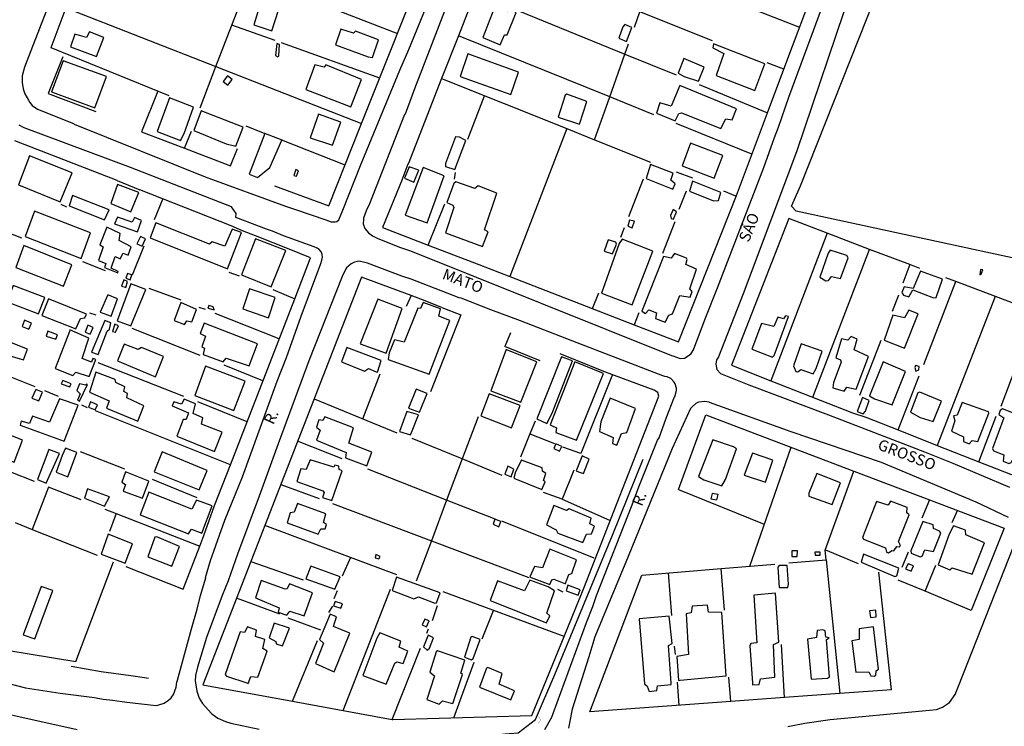
# Model space of a CAD drawing. Units: millimetres. Extents: x 187945 to 190362, y 1671518 to 1674291.
# Drawn here: x 189957 to 190179, y 1673300 to 1673459 of the extents above; entities that cross this region are included whole.
import ezdxf
from ezdxf.enums import TextEntityAlignment as Align

# ---------------------------------------------------------------- set-up
doc = ezdxf.new("R2010")
doc.units = ezdxf.units.MM
doc.header["$MEASUREMENT"] = 0
for name, color, linetype in [('V-BUEIRO', 5, 'Continuous'), ('V-EDIFICACAO', 30, 'Continuous'), ('V-LOTE', 10, 'Continuous'), ('V-NOME_DOS_LOGRADOUROS', 7, 'Continuous'), ('V-QUADRA', 130, 'Continuous'), ('V-TESTADA', 140, 'Continuous'), ('V-VALETA', 6, 'Continuous')]:
    doc.layers.add(name, color=color, linetype=linetype)

# ---------------------------------------------------------------- blocks, each defined once
blk = doc.blocks.new('305')
at = {"color": 0, "linetype": 'ByBlock', "lineweight": -2, "const_width": 0.05}
blk.add_lwpolyline([(0.73, 0.39, 0.60863), (-0.73, 0.38)], format="xyb", dxfattribs=at)

msp = doc.modelspace()

# ---------------------------------------------------------------- linework, layer by layer
at = {"layer": 'V-EDIFICACAO'}
for points in [[(190012.69, 1673465.23), (190012.33, 1673465.06), (190010.25, 1673458.15), (190014.31, 1673456.85), (190016.58, 1673463.93), (190012.69, 1673465.23)], [(190064.52, 1673462.08), (190061.86, 1673455.29), (190065.79, 1673453.64), (190066.76, 1673455.94), (190067.38, 1673455.94), (190069.42, 1673460.97), (190068.29, 1673461.53), (190067.44, 1673461.14), (190064.52, 1673462.08)], [(190093.86, 1673458.28), (190093.41, 1673457.73), (190092.56, 1673455.2), (190094.25, 1673454.42), (190095.48, 1673457.57), (190093.86, 1673458.28)], [(189969.87, 1673456.1), (189968.87, 1673453.22), (189974.78, 1673451.01), (189976.4, 1673455.29), (189973.15, 1673456.59), (189972.54, 1673455.33), (189969.87, 1673456.1)], [(190033.13, 1673456.79), (190032.68, 1673456.27), (190029.89, 1673457.21), (190028.62, 1673453.7), (190036.02, 1673450.94), (190037, 1673450.85), (190038.36, 1673454.81), (190033.13, 1673456.79)], [(190015.44, 1673453.96), (190015.15, 1673451.24), (190015.67, 1673450.98), (190015.9, 1673451.17), (190016, 1673453.77), (190015.44, 1673453.96)], [(190113.92, 1673453.9), (190113.73, 1673453.02), (190116.22, 1673451.69), (190114.47, 1673446.72), (190123.2, 1673443.35), (190125.48, 1673449.39), (190113.92, 1673453.9)], [(190058.48, 1673451.63), (190056.76, 1673446.56), (190068.19, 1673442.44), (190069.94, 1673447.54), (190058.48, 1673451.63)], [(189967.28, 1673450.1), (189964.62, 1673443.07), (189964.62, 1673443.07), (189974.35, 1673439.49), (189976.98, 1673446.53), (189967.28, 1673450.1)], [(190026.48, 1673449.16), (190026.12, 1673448.61), (190024.01, 1673449.13), (190022, 1673443.61), (190032.1, 1673439.71), (190034.5, 1673445.88), (190026.48, 1673449.16)], [(190107.17, 1673450.62), (190105.9, 1673447.31), (190107.27, 1673446.53), (190110.51, 1673445.49), (190111.75, 1673448.64), (190107.17, 1673450.62)], [(190004.28, 1673446.71), (190003.29, 1673445.38), (190004.39, 1673444.56), (190005.35, 1673445.88), (190004.28, 1673446.71)], [(190080.42, 1673442.31), (190078.87, 1673437.38), (190083.64, 1673435.75), (190085.36, 1673440.91), (190080.85, 1673442.57), (190080.42, 1673442.31)], [(190106.33, 1673444.52), (190104.35, 1673439.81), (190101.81, 1673440.62), (190101, 1673438.29), (190105.25, 1673436.53), (190106.1, 1673438.16), (190106.71, 1673438.32), (190115.58, 1673434.78), (190116.68, 1673436.95), (190118.08, 1673436.73), (190119.05, 1673439.26), (190106.33, 1673444.52)], [(189988.41, 1673434.16), (189993.67, 1673432.09), (189994.54, 1673433.71), (189996.62, 1673439.65), (189991.2, 1673441.69), (189988.41, 1673434.16)], [(189998.34, 1673438.8), (189996.68, 1673434.39), (190004.02, 1673431.37), (190006.19, 1673430.79), (190007.82, 1673435.14), (189998.34, 1673438.8)], [(190024.79, 1673438.06), (190022.94, 1673432.7), (190028.01, 1673431.02), (190029.82, 1673436.27), (190024.79, 1673438.06)], [(190056.6, 1673432.87), (190055.69, 1673432.96), (190053.42, 1673426.89), (190053.48, 1673426.24), (190055.56, 1673425.59), (190058.03, 1673432.12), (190056.6, 1673432.87)], [(190108.69, 1673431.47), (190106.81, 1673426.37), (190114.05, 1673423.58), (190116.03, 1673428.74), (190108.69, 1673431.47)], [(189959.62, 1673428.61), (189957.15, 1673422.09), (189957.15, 1673422.09), (189966.56, 1673418.26), (189966.56, 1673418.26), (189969.26, 1673424.82), (189959.62, 1673428.61)], [(190019.7, 1673425.56), (190019.27, 1673424.2), (190019.83, 1673424.07), (190020.31, 1673425.27), (190019.7, 1673425.56)], [(190045.24, 1673426.15), (190044.2, 1673423.58), (190046.34, 1673422.74), (190047.42, 1673425.4), (190045.24, 1673426.15)], [(190044.36, 1673415.27), (190049.36, 1673413.52), (190053.19, 1673424.13), (190048.42, 1673426.02), (190044.36, 1673415.27)], [(190099.7, 1673426.7), (190098.67, 1673423.55), (190104.74, 1673421.12), (190105.25, 1673422.32), (190104.28, 1673423.16), (190104.77, 1673424.72), (190099.7, 1673426.7)], [(190055.82, 1673422.8), (190055.3, 1673422.38), (190053.74, 1673418.13), (190055.14, 1673417.51), (190055.33, 1673417.03), (190053.42, 1673411.25), (190061.83, 1673408.17), (190063.09, 1673411.48), (190062.28, 1673411.96), (190065.04, 1673420.24), (190060.82, 1673421.89), (190060.07, 1673421.25), (190055.82, 1673422.8)], [(190109.15, 1673422.9), (190108.5, 1673420.69), (190113.92, 1673418.52), (190114.99, 1673418.58), (190115.58, 1673420.4), (190109.15, 1673422.9)], [(189979.51, 1673422.19), (189977.96, 1673417.87), (189982.51, 1673416.02), (189982.51, 1673416.02), (189984.32, 1673420.4), (189979.51, 1673422.19)], [(189969.32, 1673419.69), (189968.61, 1673417.38), (189968.61, 1673417.38), (189976.6, 1673414.2), (189976.6, 1673414.2), (189977.65, 1673416.46), (189977.65, 1673416.46), (189969.32, 1673419.69)], [(189960.75, 1673416.18), (189958.64, 1673410.47), (189971.3, 1673405.46), (189971.3, 1673405.46), (189973.41, 1673411.25), (189960.75, 1673416.18)], [(190104.8, 1673416.57), (190104.22, 1673415.21), (190104.35, 1673414.49), (190104.86, 1673414.4), (190105.55, 1673416.02), (190104.8, 1673416.57)], [(189982.79, 1673413.65), (189979.51, 1673414.85), (189978.83, 1673413.31), (189978.83, 1673413.31), (189984.01, 1673411.51), (189984.01, 1673411.51), (189984.9, 1673414.1), (189983.3, 1673414.73), (189982.79, 1673413.65)], [(190000.87, 1673409.24), (190000.25, 1673408.75), (189988.15, 1673413.55), (189986.88, 1673410.18), (190004.28, 1673403.17), (190007.46, 1673411.35), (190005.38, 1673412.09), (190003.69, 1673408.26), (190000.87, 1673409.24)], [(190094.93, 1673414.17), (190094.58, 1673412.81), (190095.52, 1673412.38), (190096.07, 1673413.94), (190094.93, 1673414.17)], [(189977.12, 1673412.56), (189977.12, 1673412.56), (189975.49, 1673408.55), (189976.24, 1673408.1), (189975.23, 1673405.05), (189976.89, 1673404.34), (189976.58, 1673403.46), (189979.55, 1673402.26), (189979.68, 1673402.55), (189978.05, 1673403.33), (189979, 1673405.96), (189979, 1673405.96), (189980.1, 1673405.44), (189980.8, 1673406.67), (189981.88, 1673406.22), (189982.6, 1673408.1), (189979.9, 1673409.56), (189980.13, 1673411.15), (189977.12, 1673412.56)], [(189984.68, 1673410.46), (189983.86, 1673408.8), (189985.02, 1673408.24), (189985.82, 1673409.9), (189984.68, 1673410.46)], [(190010.61, 1673409.92), (190007.49, 1673401.84), (190014.18, 1673399.11), (190017.42, 1673407.29), (190010.61, 1673409.92)], [(190093.28, 1673409.85), (190092.63, 1673408.88), (190088.67, 1673397.71), (190095.58, 1673395.05), (190100.22, 1673407.16), (190093.28, 1673409.85)], [(190090.16, 1673409.72), (190089.22, 1673407.16), (190091.14, 1673406.54), (190091.98, 1673408.75), (190091.88, 1673409.14), (190090.16, 1673409.72)], [(189958.35, 1673408.39), (189956.57, 1673403.46), (189956.57, 1673403.46), (189967.34, 1673399.27), (189967.34, 1673399.27), (189969.23, 1673404.04), (189958.35, 1673408.39)], [(190140.21, 1673407.39), (190139.72, 1673406.7), (190137.84, 1673401.25), (190139.2, 1673400.47), (190139.85, 1673400.57), (190140.47, 1673401.45), (190142.55, 1673401.02), (190144.24, 1673405.67), (190143.98, 1673406.19), (190140.21, 1673407.39)], [(190104.38, 1673405.6), (190102.59, 1673405.93), (190097.76, 1673393.62), (190098.57, 1673393.07), (190099.28, 1673393.92), (190101.03, 1673393.27), (190100.84, 1673392), (190103.01, 1673391.16), (190103.79, 1673392.68), (190104.64, 1673393.01), (190106.29, 1673397.16), (190108.66, 1673396.74), (190109.08, 1673398.04), (190108.53, 1673398.65), (190110.06, 1673403.07), (190107.62, 1673404.17), (190107.98, 1673405.24), (190107.79, 1673405.57), (190105.12, 1673406.64), (190104.38, 1673405.6)], [(190160.53, 1673402.65), (190158.91, 1673398.75), (190156.86, 1673399.14), (190156.34, 1673397.81), (190156.7, 1673397.23), (190157.93, 1673396.87), (190158.87, 1673398.4), (190163.52, 1673396.61), (190164.07, 1673396.68), (190165.56, 1673400.8), (190160.53, 1673402.65)], [(190173.93, 1673401.84), (190174.26, 1673401.93), (190174.62, 1673402.97), (190174.13, 1673403), (190173.93, 1673401.84)], [(189980.96, 1673400.67), (189980.38, 1673399.24), (189980.97, 1673399.08), (189981.36, 1673398.98), (189981.72, 1673400.34), (189980.96, 1673400.67)], [(189981.75, 1673402.11), (189981.37, 1673401.08), (189982.36, 1673400.69), (189982.76, 1673401.81), (189981.75, 1673402.11)], [(189955.98, 1673399.37), (189954.59, 1673395.7), (189961.69, 1673393.04), (189963.12, 1673396.68), (189955.98, 1673399.37)], [(189979.45, 1673391.42), (189982.53, 1673390.28), (189982.53, 1673390.28), (189985.91, 1673398.53), (189982.53, 1673399.79), (189979.45, 1673391.42)], [(190009.25, 1673398.65), (190007.78, 1673394.14), (190013.3, 1673392.2), (190013.52, 1673392.12), (190015.02, 1673396.68), (190009.25, 1673398.65)], [(189963.93, 1673396.42), (189963.93, 1673396.42), (189962.41, 1673392.65), (189970.07, 1673389.63), (189971.14, 1673392), (189972.15, 1673392.13), (189972.5, 1673392.94), (189963.93, 1673396.42)], [(189977.31, 1673397.29), (189977.31, 1673397.29), (189975.62, 1673393.43), (189978.03, 1673392.51), (189978.03, 1673392.51), (189979.51, 1673396.38), (189977.31, 1673397.29)], [(190038.2, 1673396.35), (190034.24, 1673386.29), (190040.08, 1673384.15), (190043.68, 1673394.21), (190038.2, 1673396.35)], [(189993.74, 1673395.55), (189993.74, 1673395.55), (189992.3, 1673391.48), (189994.57, 1673390.61), (189995.16, 1673391.42), (189996.23, 1673391.25), (189997.3, 1673393.98), (189993.74, 1673395.55)], [(190000.09, 1673394.92), (189999.83, 1673394.27), (190001.26, 1673393.95), (190001.07, 1673394.6), (190000.09, 1673394.92)], [(190044.14, 1673386.61), (190041.93, 1673387.13), (190040.76, 1673384.21), (190040.53, 1673382.75), (190049.75, 1673379.41), (190054.46, 1673391.48), (190051.96, 1673392.49), (190052.35, 1673394.18), (190048.42, 1673395.57), (190047.84, 1673394.24), (190047.22, 1673394.27), (190044.14, 1673386.61)], [(190154.36, 1673392.75), (190152.38, 1673387.1), (190156.93, 1673385.28), (190160.01, 1673393.01), (190157.93, 1673393.88), (190156.93, 1673392.1), (190154.36, 1673392.75)], [(189948.03, 1673390.31), (189948.26, 1673391.74), (189944.72, 1673393.07), (189941.6, 1673384.83), (189944.62, 1673383.72), (189945.04, 1673384.34), (189951.99, 1673381.78), (189952.48, 1673382.07), (189954.52, 1673381.48), (189955.5, 1673383.46), (189958.29, 1673382.62), (189959.2, 1673385.02), (189952.87, 1673387.55), (189952.74, 1673388.43), (189948.03, 1673390.31)], [(189958.51, 1673391.56), (189957.99, 1673390.17), (189959.48, 1673389.53), (189960.08, 1673390.94), (189958.51, 1673391.56)], [(189973.64, 1673384.37), (189973.64, 1673384.37), (189975.1, 1673383.82), (189977.18, 1673389.11), (189977.7, 1673389.53), (189977.99, 1673391), (189976.66, 1673391.51), (189973.64, 1673384.37)], [(190124.7, 1673390.87), (190122.55, 1673385.06), (190127.16, 1673383.27), (190127.55, 1673383.59), (190130.77, 1673392.39), (190130.15, 1673392.59), (190129.69, 1673391.87), (190128.43, 1673392.26), (190127.46, 1673390.18), (190124.7, 1673390.87)], [(189963.8, 1673389.14), (189963.42, 1673388.01), (189965.56, 1673387.29), (189965.95, 1673388.27), (189963.8, 1673389.14)], [(189968.77, 1673389.38), (189968.64, 1673389.05), (189965.43, 1673380.67), (189969.45, 1673379.08), (189969.45, 1673379.08), (189970.13, 1673379.86), (189973.09, 1673378.86), (189973.09, 1673378.86), (189974.58, 1673382.72), (189973.93, 1673382.98), (189973.61, 1673382.12), (189973.61, 1673382.12), (189971.53, 1673382.91), (189973.06, 1673387.52), (189968.77, 1673389.38)], [(189972.83, 1673390.44), (189972.21, 1673388.89), (189973.31, 1673388.43), (189974, 1673389.92), (189972.83, 1673390.44)], [(189978.35, 1673389.02), (189979.06, 1673388.85), (189979.71, 1673390.31), (189978.93, 1673390.7), (189978.35, 1673389.02)], [(189999.05, 1673390.93), (189998.1, 1673388.57), (189998.1, 1673388.57), (189999.31, 1673387.98), (189998.51, 1673385.56), (189999.15, 1673385.25), (189998.79, 1673383.85), (190003.31, 1673382.2), (190003.99, 1673383.04), (190009.18, 1673381.26), (190011.1, 1673386.22), (189999.05, 1673390.93)], [(190145.63, 1673384.89), (190146.25, 1673387.33), (190144.92, 1673387.91), (190144.17, 1673387.07), (190142.78, 1673387.36), (190141.44, 1673383.11), (190142.52, 1673382.65), (190142.68, 1673382.1), (190140.96, 1673377.53), (190140.83, 1673376.32), (190143.33, 1673375.58), (190143.94, 1673376.49), (190146.09, 1673376.06), (190148.81, 1673383.37), (190145.63, 1673384.89)], [(189984.9, 1673385.41), (189984.16, 1673384.99), (189981.01, 1673386.16), (189979.48, 1673382.39), (189988.08, 1673378.82), (189989.87, 1673383.4), (189984.9, 1673385.41)], [(190031.19, 1673385.41), (190029.99, 1673382.2), (190035.18, 1673380.09), (190036.12, 1673380.67), (190037.84, 1673379.96), (190038.16, 1673379.84), (190038.98, 1673382.52), (190031.19, 1673385.41)], [(190067.41, 1673384.86), (190067.13, 1673384.98), (190063.68, 1673375.68), (190070.46, 1673373.08), (190074.03, 1673382.23), (190067.41, 1673384.86)], [(190133.69, 1673386.29), (190131.9, 1673381.26), (190132.42, 1673379.99), (190132.91, 1673379.93), (190133.62, 1673380.45), (190136.35, 1673379.51), (190137.03, 1673380.67), (190138.36, 1673384.57), (190133.69, 1673386.29)], [(190074.06, 1673369.31), (190076.33, 1673368.27), (190077.5, 1673370.61), (190082.07, 1673382.43), (190081.66, 1673382.59), (190079.58, 1673383.3), (190074.06, 1673369.31)], [(189999.31, 1673381.23), (189996.91, 1673374.57), (189996.91, 1673374.57), (190005.74, 1673371.19), (190005.74, 1673371.19), (190008.27, 1673377.82), (189999.31, 1673381.23)], [(190082.63, 1673382.17), (190077.05, 1673367.96), (190077.37, 1673367.82), (190078.48, 1673367.33), (190078.31, 1673366.29), (190083.02, 1673364.54), (190089.06, 1673379.57), (190082.63, 1673382.17)], [(190152.12, 1673382.23), (190149.1, 1673374.54), (190150.21, 1673373.83), (190154.2, 1673372.49), (190157.19, 1673380.02), (190152.12, 1673382.23)], [(190159.46, 1673381.36), (190159.26, 1673380.9), (190159.49, 1673380.09), (190160.2, 1673380.41), (190160.3, 1673381.16), (190159.46, 1673381.36)], [(189974.58, 1673379.83), (189974.58, 1673379.83), (189973.18, 1673375.32), (189977.62, 1673373.4), (189977.62, 1673373.4), (189977.01, 1673371.78), (189984.05, 1673368.81), (189984.05, 1673368.81), (189985.45, 1673372.27), (189981.62, 1673374.05), (189981.72, 1673375.09), (189980.94, 1673375.51), (189981.14, 1673376.58), (189979.09, 1673377.53), (189978.99, 1673378.24), (189974.58, 1673379.83)], [(189961.11, 1673375.97), (189960.2, 1673373.99), (189961.73, 1673373.4), (189962.57, 1673375.32), (189961.11, 1673375.97)], [(189967.2, 1673377.95), (189966.82, 1673377.2), (189968.74, 1673376.57), (189968.84, 1673376.81), (189969.01, 1673377.24), (189967.2, 1673377.95)], [(189970.95, 1673377.27), (189970.33, 1673375.74), (189971.08, 1673374.99), (189970.51, 1673373.52), (189970.91, 1673373.31), (189972.7, 1673377.1), (189972.51, 1673377.17), (189972.37, 1673376.91), (189970.95, 1673377.27)], [(190046.83, 1673376.06), (190045.14, 1673371.75), (190047.61, 1673370.84), (190049.36, 1673375.03), (190046.83, 1673376.06)], [(189966.43, 1673373.86), (189964.16, 1673368.57), (189960.33, 1673369.96), (189959.62, 1673368.31), (189957.8, 1673368.79), (189957.57, 1673367.95), (189967.47, 1673364.28), (189967.47, 1673364.28), (189970.59, 1673372.4), (189966.43, 1673373.86)], [(189996.52, 1673370.58), (189997.11, 1673372.75), (189994.54, 1673373.76), (189993.96, 1673372.66), (189992.21, 1673373.21), (189991.79, 1673372.26), (189991.79, 1673372.26), (189995.52, 1673370.68), (189995, 1673369.18), (189994.28, 1673369.22), (189992.85, 1673365.42), (190001.39, 1673362.01), (190003.08, 1673366.33), (189998.47, 1673368.14), (189998.73, 1673369.54), (189996.52, 1673370.58)], [(190063.32, 1673374.99), (190061.44, 1673370), (190068.32, 1673367.3), (190070.3, 1673372.33), (190063.32, 1673374.99)], [(190090.62, 1673373.99), (190088.47, 1673368.63), (190088.15, 1673366.52), (190091.27, 1673365.16), (190091.14, 1673363.8), (190092.08, 1673363.44), (190093.18, 1673366.04), (190094.32, 1673366.26), (190096.33, 1673371.68), (190090.62, 1673373.99)], [(190146.31, 1673371.03), (190147.64, 1673370.48), (190148.2, 1673371.07), (190149.01, 1673373.44), (190147.48, 1673374.12), (190146.31, 1673371.03)], [(190160.4, 1673375.32), (190159.98, 1673375.22), (190158.29, 1673370.81), (190160.5, 1673369.67), (190163.39, 1673368.73), (190165.3, 1673373.31), (190160.4, 1673375.32)], [(189973.44, 1673373.17), (189972.93, 1673371.96), (189974.45, 1673371.36), (189974.95, 1673372.52), (189973.44, 1673373.17)], [(190169.94, 1673373.05), (190168.81, 1673370.16), (190168.03, 1673370), (190168.32, 1673368.86), (190167.54, 1673366.55), (190170.27, 1673365.29), (190170.23, 1673364.25), (190171.53, 1673363.67), (190172.25, 1673364.48), (190173.48, 1673364.22), (190176.01, 1673370.61), (190175.88, 1673370.94), (190169.94, 1673373.05)], [(190179.03, 1673371.59), (190178.51, 1673371.23), (190178.25, 1673370.32), (190179.39, 1673369.54), (190176.79, 1673362.66), (190177.02, 1673362.11), (190179.39, 1673361.23), (190179.22, 1673359.8), (190180.49, 1673359.28), (190180.98, 1673359.48), (190181.4, 1673360.23), (190182.28, 1673360.36), (190185.55, 1673369.02), (190179.03, 1673371.59)], [(190026.25, 1673369.83), (190025.83, 1673368.96), (190024.92, 1673369.09), (190024.37, 1673367.5), (190025.21, 1673366.81), (190024.4, 1673364.51), (190031.06, 1673361.75), (190030.89, 1673360.52), (190035.73, 1673358.76), (190036.87, 1673361.82), (190031.64, 1673363.89), (190032.74, 1673367.33), (190026.25, 1673369.83)], [(190044.75, 1673371), (190043.1, 1673366.52), (190045.57, 1673365.74), (190045.79, 1673366.29), (190047.35, 1673370.22), (190044.75, 1673371)], [(189950.7, 1673367.49), (189950.7, 1673367.49), (189948.74, 1673362.37), (189956.18, 1673359.58), (189956.18, 1673359.58), (189958.06, 1673364.54), (189950.7, 1673367.49)], [(189967.76, 1673362.72), (189967.05, 1673361.07), (189965.65, 1673357.3), (189968.32, 1673356.27), (189970.33, 1673361.72), (189967.76, 1673362.72)], [(190078.31, 1673363.7), (190077.85, 1673362.66), (190079.19, 1673362.02), (190079.7, 1673363.11), (190078.31, 1673363.7)], [(190113.73, 1673364.64), (190110.51, 1673356.36), (190111.68, 1673355.62), (190115.74, 1673354.22), (190116.58, 1673355.68), (190119.05, 1673362.56), (190118.43, 1673363.05), (190113.73, 1673364.64)], [(189961.44, 1673355.65), (189963.42, 1673354.8), (189963.42, 1673354.8), (189966.4, 1673361.49), (189964, 1673362.43), (189961.44, 1673355.65)], [(189989.54, 1673361.91), (189987.76, 1673357.37), (189997.92, 1673353.34), (189997.92, 1673353.34), (189999.74, 1673357.73), (189989.54, 1673361.91)], [(190084.25, 1673361.02), (190084.09, 1673360.65), (190082.94, 1673357.62), (190083.44, 1673357.43), (190084.61, 1673357.03), (190085.84, 1673360.23), (190084.25, 1673361.02)], [(190122.68, 1673361.62), (190120.83, 1673356.62), (190125.64, 1673355.03), (190127.26, 1673360.03), (190122.68, 1673361.62)], [(190022.91, 1673360.13), (190022.03, 1673357.95), (190020.86, 1673358.05), (190019.92, 1673355.23), (190025.77, 1673353.08), (190026.06, 1673352.7), (190025.7, 1673351.62), (190027.81, 1673350.94), (190030.15, 1673357.6), (190029.47, 1673357.89), (190029.37, 1673358.67), (190028.52, 1673358.93), (190028.3, 1673358.41), (190022.91, 1673360.13)], [(190067.54, 1673358.67), (190066.82, 1673356.84), (190066.82, 1673356.84), (190068.23, 1673356.25), (190068.9, 1673357.99), (190067.54, 1673358.67)], [(190070.56, 1673360.06), (190069.26, 1673357.4), (190068.9, 1673355.97), (190075.2, 1673353.41), (190075.95, 1673355.13), (190075.56, 1673355.45), (190076.08, 1673357.04), (190075.3, 1673357.53), (190075.26, 1673358.28), (190070.56, 1673360.06)], [(189981.33, 1673357.37), (189980.49, 1673355.06), (189981.3, 1673354.51), (189980.76, 1673353.04), (189980.76, 1673353.04), (189985.13, 1673351.49), (189986.59, 1673355.32), (189981.33, 1673357.37)], [(190137.19, 1673357.04), (190135.37, 1673352.57), (190135.37, 1673351.92), (190140.67, 1673350), (190142.55, 1673354.93), (190137.19, 1673357.04)], [(189972.76, 1673353.57), (189972.02, 1673351.43), (189976.56, 1673349.64), (189977.67, 1673351.79), (189977.67, 1673351.79), (189972.76, 1673353.57)], [(189986.56, 1673352.79), (189984.64, 1673347.66), (189984.64, 1673347.66), (189995.54, 1673343.4), (189995.54, 1673343.4), (189996.16, 1673344.45), (189998.5, 1673343.57), (189998.5, 1673343.57), (190000.84, 1673349.71), (189997.33, 1673351.04), (189996.26, 1673349), (189986.56, 1673352.79)], [(190113.6, 1673352.52), (190113.3, 1673351.33), (190114.63, 1673351.05), (190114.95, 1673352.26), (190113.6, 1673352.52)], [(190020.09, 1673350.26), (190019.31, 1673348.31), (190018.4, 1673348.12), (190017.72, 1673345.88), (190024.76, 1673343.31), (190025.34, 1673344.52), (190026.32, 1673344.55), (190026.64, 1673345.49), (190025.93, 1673345.94), (190026.48, 1673347.89), (190020.09, 1673350.26)], [(190081.37, 1673349.03), (190080.75, 1673348.7), (190077.89, 1673349.81), (190076.2, 1673345.42), (190078.41, 1673344.32), (190078.77, 1673343.57), (190084.45, 1673341.46), (190085.23, 1673343.35), (190086.4, 1673343.41), (190087.05, 1673345.13), (190085.97, 1673345.65), (190086.3, 1673346.98), (190081.37, 1673349.03)], [(190153.78, 1673350.78), (190153.26, 1673349.84), (190150.66, 1673350.72), (190147.48, 1673342.57), (190147.68, 1673342.21), (190152.71, 1673340.26), (190152.93, 1673339.26), (190153.32, 1673339.1), (190154.07, 1673339.65), (190154.56, 1673339.58), (190155.21, 1673340.52), (190155.82, 1673340.46), (190156.08, 1673340.75), (190155.6, 1673341.72), (190158, 1673347.66), (190157.45, 1673348.18), (190157.54, 1673349.32), (190153.78, 1673350.78)], [(190064.55, 1673346.72), (190064.18, 1673345.58), (190065.52, 1673345.02), (190065.97, 1673346.21), (190064.55, 1673346.72)], [(190161.11, 1673346.2), (190158.39, 1673339.58), (190158.45, 1673339.06), (190160.46, 1673338.22), (190160.92, 1673338.35), (190161.54, 1673339.78), (190163.52, 1673339.42), (190165.14, 1673343.54), (190164.88, 1673344.03), (190163.52, 1673344.61), (190163.39, 1673345.46), (190161.11, 1673346.2)], [(190168.03, 1673345.23), (190167.05, 1673343.35), (190164.55, 1673336.43), (190167.18, 1673335.33), (190167.7, 1673335.78), (190172.25, 1673334.32), (190175.01, 1673341.37), (190170.82, 1673343.15), (190170.72, 1673344.26), (190168.03, 1673345.23)], [(189977.37, 1673343.31), (189975.81, 1673338.84), (189981.22, 1673336.79), (189981.22, 1673336.79), (189982.89, 1673341.17), (189977.37, 1673343.31)], [(189988.34, 1673342.73), (189987.95, 1673342.63), (189986.33, 1673338.25), (189991.75, 1673336.14), (189993.44, 1673340.56), (189988.34, 1673342.73)], [(190037.74, 1673338.77), (190037.58, 1673337.99), (190038.46, 1673337.76), (190038.72, 1673338.28), (190037.74, 1673338.77)], [(190076.95, 1673339.97), (190075.3, 1673335.75), (190073.54, 1673336.01), (190072.51, 1673333.69), (190072.76, 1673333.58), (190076.98, 1673331.99), (190077.47, 1673333.06), (190077.86, 1673333.22), (190080.5, 1673332.12), (190080.62, 1673332.44), (190081.3, 1673334.26), (190081.92, 1673334.49), (190082.99, 1673337.54), (190076.95, 1673339.97)], [(190131.59, 1673339.59), (190131.53, 1673338.33), (190132.79, 1673338.29), (190132.86, 1673339.57), (190131.59, 1673339.59)], [(190136.71, 1673339.26), (190136.84, 1673338.58), (190137.91, 1673338.58), (190137.94, 1673339.26), (190136.71, 1673339.26)], [(190147.74, 1673338.8), (190147.22, 1673337.02), (190154.78, 1673333.77), (190155.24, 1673333.97), (190155.69, 1673335.66), (190147.74, 1673338.8)], [(190023.07, 1673336.11), (190021.94, 1673333.25), (190028.52, 1673330.92), (190029.69, 1673333.68), (190023.07, 1673336.11)], [(190128.69, 1673336.24), (190128.4, 1673335.88), (190128.72, 1673331.31), (190130.64, 1673331.31), (190130.83, 1673332.08), (190130.51, 1673336.3), (190128.69, 1673336.24)], [(190157.77, 1673336.67), (190157.19, 1673335.51), (190158.43, 1673334.97), (190159, 1673336.23), (190157.77, 1673336.67)], [(190042.38, 1673333.61), (190041.41, 1673330.62), (190046.31, 1673328.74), (190047.38, 1673329.23), (190051.08, 1673327.77), (190051.44, 1673327.87), (190052.22, 1673330.14), (190042.38, 1673333.61)], [(189962.28, 1673331.53), (189958.23, 1673320.63), (189958.23, 1673320.63), (189960.88, 1673319.75), (189964.95, 1673330.65), (189964.95, 1673330.65), (189962.28, 1673331.53)], [(190018.27, 1673332.12), (190017.78, 1673331.01), (190017.29, 1673330.95), (190011.91, 1673332.9), (190010.58, 1673329), (190015.96, 1673326.73), (190015.74, 1673325.72), (190017.68, 1673325.07), (190018.37, 1673325.95), (190021.55, 1673324.94), (190023.43, 1673330.14), (190018.27, 1673332.12)], [(190072.5, 1673332.99), (190071.27, 1673330.56), (190065.17, 1673332.8), (190063.55, 1673328.35), (190076.24, 1673323.35), (190076.98, 1673324.94), (190076.3, 1673325.53), (190078.05, 1673330.53), (190076.63, 1673331.44), (190072.5, 1673332.99)], [(190081.04, 1673331.86), (190080.68, 1673330.56), (190083.41, 1673329.59), (190083.83, 1673330.82), (190081.04, 1673331.86)], [(190123.01, 1673329.62), (190123.69, 1673318.81), (190122.29, 1673318.65), (190122.1, 1673318.16), (190122.68, 1673309.82), (190122.7, 1673309.33), (190124.21, 1673309.43), (190124.47, 1673310.73), (190127.71, 1673311.08), (190127.42, 1673318.45), (190128.62, 1673319), (190127.88, 1673330.01), (190123.01, 1673329.62)], [(190028.56, 1673328.16), (190028.23, 1673327.18), (190029.86, 1673326.63), (190030.21, 1673327.61), (190028.56, 1673328.16)], [(190109.08, 1673327.12), (190108.86, 1673325.63), (190107.75, 1673325.37), (190108.24, 1673316.18), (190105.64, 1673315.79), (190106.03, 1673310.38), (190106.39, 1673310.4), (190116.78, 1673311.41), (190115.8, 1673325.66), (190112.75, 1673325.72), (190112.56, 1673327.31), (190109.08, 1673327.12)], [(190028.17, 1673322.51), (190028.88, 1673324.68), (190027.45, 1673325.3), (190025.08, 1673319.59), (190025.96, 1673318.74), (190024.11, 1673314.14), (190028.01, 1673312.42), (190028.36, 1673312.29), (190031.85, 1673320.99), (190031.51, 1673321.15), (190028.17, 1673322.51)], [(190097.14, 1673324.23), (190098.31, 1673309.56), (190098.96, 1673309.07), (190099.35, 1673307.9), (190101.13, 1673308.07), (190101.23, 1673309.17), (190104.31, 1673309.44), (190104.31, 1673309.79), (190103.73, 1673318.23), (190104.54, 1673318.68), (190103.86, 1673324.85), (190097.14, 1673324.23)], [(190149.1, 1673326.06), (190149.26, 1673324.55), (190150.6, 1673324.67), (190150.49, 1673326.18), (190149.1, 1673326.06)], [(190014.86, 1673323.29), (190013.72, 1673319.95), (190015.22, 1673319.17), (190015.28, 1673318.58), (190016.68, 1673318.13), (190018.3, 1673322.15), (190018.04, 1673322.25), (190014.86, 1673323.29)], [(190048.16, 1673322.9), (190049.2, 1673322.44), (190049.75, 1673323.81), (190048.81, 1673324.17), (190048.16, 1673322.9)], [(190008.82, 1673322.48), (190008.14, 1673321.18), (190007.14, 1673321.28), (190003.76, 1673311.67), (190004.05, 1673311.34), (190008.66, 1673309.79), (190008.99, 1673309.68), (190009.57, 1673311.25), (190011.16, 1673311.12), (190013.24, 1673316.96), (190012.26, 1673317.54), (190012.69, 1673319.56), (190010.58, 1673320.3), (190010.87, 1673321.7), (190008.82, 1673322.48)], [(190037.97, 1673319.88), (190034.79, 1673311.47), (190040.08, 1673309.49), (190042.03, 1673314.27), (190042.45, 1673314.56), (190043.88, 1673314.2), (190044.95, 1673316.99), (190043.03, 1673317.84), (190043.36, 1673319.2), (190038.68, 1673321.08), (190037.97, 1673319.88)], [(190049.52, 1673320.56), (190048.49, 1673317.9), (190049.33, 1673317.19), (190049.88, 1673317.61), (190050.76, 1673319.95), (190049.52, 1673320.56)], [(190059.46, 1673320.3), (190059.16, 1673320.14), (190057.74, 1673315.6), (190059.33, 1673315.04), (190059.72, 1673315.34), (190061.24, 1673319.59), (190059.46, 1673320.3)], [(190138.56, 1673321.76), (190137.26, 1673321.6), (190137.1, 1673320.04), (190135.05, 1673319.69), (190135.89, 1673310.63), (190139.56, 1673310.86), (190140.05, 1673311.18), (190139.4, 1673319.59), (190139.98, 1673319.98), (190139.24, 1673320.14), (190139.08, 1673321.54), (190138.56, 1673321.76)], [(190146.7, 1673321.99), (190146.73, 1673319.62), (190145.08, 1673319.26), (190145.99, 1673312.19), (190148.91, 1673312.32), (190149.33, 1673311.41), (190150.11, 1673311.31), (190150.47, 1673311.57), (190150.56, 1673312.55), (190151.12, 1673312.9), (190149.95, 1673322.44), (190146.7, 1673321.99)], [(190051.67, 1673317.02), (190051.37, 1673316.83), (190049.91, 1673312.22), (190050.99, 1673311.38), (190049.27, 1673306.05), (190052.06, 1673305.02), (190052.77, 1673305.79), (190055.11, 1673305.15), (190057.28, 1673311.67), (190056.93, 1673312.03), (190057.83, 1673314.91), (190051.67, 1673317.02)], [(190063.03, 1673313.29), (190062.67, 1673313.16), (190061.11, 1673308.81), (190068.16, 1673305.99), (190069, 1673308), (190065.53, 1673309.53), (190066.24, 1673311.9), (190063.03, 1673313.29)]]:
    msp.add_lwpolyline(points, close=True, dxfattribs=at)
at = {"layer": 'V-LOTE'}
for points in [[(190005.31, 1673458.12), (190014.07, 1673480.75), (190019.95, 1673495.61)], [(190034.55, 1673435.94), (190049.89, 1673474.54)], [(190063.64, 1673474.31), (190056.37, 1673455.73)], [(190009.56, 1673469.09), (190042.6, 1673456.2)], [(190100.65, 1673470.46), (190133.31, 1673457.67)], [(190129.76, 1673448.2), (190137.35, 1673468.44)], [(189967.81, 1673461.98), (189964.46, 1673453.02)], [(189967.81, 1673461.98), (190001.69, 1673448.76)], [(190070.16, 1673461.28), (190093.91, 1673451.59)], [(190096.09, 1673457.69), (190097.3, 1673461.08)], [(190113.67, 1673454.6), (190097.3, 1673461.08)], [(190001.69, 1673448.76), (190005.31, 1673458.12)], [(190015.06, 1673454.62), (190005.31, 1673458.12)], [(190056.37, 1673455.73), (190052.59, 1673446.06)], [(190090.49, 1673441.92), (190056.37, 1673455.73)], [(190038.62, 1673446.19), (190016.47, 1673454.11)], [(190093.91, 1673451.59), (190094.72, 1673453.88)], [(189964.48, 1673453.07), (189991.09, 1673442.25)], [(190090.49, 1673441.92), (190093.91, 1673451.59)], [(190093.91, 1673451.59), (190105.44, 1673446.88)], [(190129.76, 1673448.2), (190125.96, 1673449.61)], [(189998.1, 1673439.5), (190001.69, 1673448.76)], [(190001.69, 1673448.76), (190034.55, 1673435.94)], [(190126.07, 1673438.35), (190129.76, 1673448.2)], [(190052.59, 1673446.06), (190045.05, 1673426.79)], [(190052.59, 1673446.06), (190080.83, 1673434.78)], [(190110.66, 1673444.73), (190126.07, 1673438.35)], [(189988.6, 1673443.26), (189984.93, 1673434.05)], [(190058.53, 1673432.42), (190062.24, 1673442.2)], [(190087.07, 1673432.28), (190090.49, 1673441.92)], [(190100.43, 1673437.9), (190090.49, 1673441.92)], [(190119.09, 1673419.72), (190126.07, 1673438.35)], [(190027.17, 1673417.37), (190034.55, 1673435.94)], [(190122.57, 1673429.01), (190105.5, 1673435.94)], [(189984.93, 1673434.05), (189994.6, 1673430.34)], [(189994.6, 1673430.34), (189996.19, 1673434.24)], [(190008.45, 1673435.43), (190012.74, 1673433.69)], [(190012.74, 1673433.69), (190009.19, 1673424.51)], [(190016.58, 1673432.17), (190016.6, 1673432.21), (190012.74, 1673433.69)], [(190080.83, 1673434.78), (190067.94, 1673401.41)], [(190080.83, 1673434.78), (190087.07, 1673432.28)], [(189979.43, 1673423.06), (189956.37, 1673432.05)], [(190011.04, 1673423.73), (190013.86, 1673426.03), (190016.58, 1673432.17)], [(190030.82, 1673426.56), (190016.58, 1673432.17)], [(190087.07, 1673432.28), (190099.69, 1673427.24)], [(189994.6, 1673430.34), (190005, 1673426.36)], [(190005, 1673426.36), (190006.59, 1673430.32)], [(190055.48, 1673423.38), (190055.7, 1673424.9)], [(190105.5, 1673425.02), (190109.13, 1673423.65)], [(190009.19, 1673424.51), (190011.04, 1673423.73)], [(190043.7, 1673423.3), (190039.26, 1673412.51)], [(190094.77, 1673414.93), (190098.07, 1673423.44)], [(190005.12, 1673412.89), (189984.5, 1673420.95)], [(190014.89, 1673421.89), (190027.17, 1673417.37)], [(190107.69, 1673420.68), (190106.1, 1673416.53)], [(190116.17, 1673420.76), (190118.87, 1673419.61)], [(189987.87, 1673414.32), (189989.74, 1673418.9)], [(190105.96, 1673386.7), (190119.09, 1673419.72)], [(189966.73, 1673417.72), (189967.99, 1673417.13)], [(190049.58, 1673408.52), (190053.3, 1673417.79)], [(189949.12, 1673413.56), (189957.82, 1673410.14)], [(190105.17, 1673413.76), (190102.4, 1673406.65)], [(190130.87, 1673414.51), (190117.95, 1673381.41)], [(190139.54, 1673411.19), (190130.86, 1673414.48)], [(190010.63, 1673410.6), (190007.71, 1673411.75)], [(190039.26, 1673412.51), (190049.58, 1673408.52)], [(190092.99, 1673410.27), (190093.81, 1673412.45)], [(190139.54, 1673411.19), (190126.84, 1673377.92)], [(190149.09, 1673407.56), (190139.54, 1673411.19)], [(189985.42, 1673408.25), (189982.83, 1673401.74)], [(190023.04, 1673405.61), (190018.19, 1673407.57)], [(190049.58, 1673408.52), (190060.95, 1673404.12)], [(190136.27, 1673374.23), (190149.09, 1673407.56)], [(190158.13, 1673404.13), (190149.09, 1673407.56)], [(189971.57, 1673404.81), (189976.68, 1673402.81)], [(190019.48, 1673396.43), (190023.04, 1673405.61)], [(190004.58, 1673402.44), (190006.92, 1673401.59)], [(190060.95, 1673404.12), (190067.94, 1673401.41)], [(190158.13, 1673404.13), (190156.6, 1673399.97)], [(190160.39, 1673403.27), (190158.13, 1673404.13)], [(190034.48, 1673401.28), (190012.71, 1673345.27)], [(190045.71, 1673397.13), (190034.48, 1673401.28)], [(190067.94, 1673401.41), (190096, 1673390.55)], [(190161.32, 1673381.61), (190168.53, 1673400.29)], [(190168.53, 1673400.29), (190166.31, 1673401.12)], [(190186.42, 1673393.57), (190168.53, 1673400.29)], [(189986.59, 1673398.82), (189993.74, 1673396.15)], [(190014.51, 1673398.52), (190019.48, 1673396.43)], [(190004.94, 1673358.97), (190019.48, 1673396.43)], [(190045.71, 1673397.13), (190044.58, 1673394.64)], [(190048.28, 1673396.18), (190045.71, 1673397.13)], [(190086.59, 1673394.2), (190088, 1673397.73)], [(190155.6, 1673397.23), (190154.18, 1673393.53)], [(190177.39, 1673396.96), (190164.34, 1673363.36)], [(189999.35, 1673393.96), (189997.9, 1673394.44)], [(190052.63, 1673394.46), (190056.89, 1673392.83)], [(189973.2, 1673393.27), (189974.62, 1673392.79)], [(190015.97, 1673387.41), (190001.5, 1673393.07)], [(190056.89, 1673392.83), (190050.08, 1673375.43)], [(190097.07, 1673393.22), (190096, 1673390.55)], [(190178.72, 1673372.2), (190186.8, 1673393.44)], [(189998.12, 1673383.64), (189982.83, 1673389.72)], [(190096, 1673390.55), (190105.96, 1673386.7)], [(190068.12, 1673388.74), (190066.84, 1673385.65)], [(190151.65, 1673386.98), (190146.81, 1673374.58)], [(189960.94, 1673376.58), (189944.73, 1673383.01)], [(189994.43, 1673374.37), (189975.17, 1673381.95)], [(190012.29, 1673377.92), (190003.54, 1673381.44)], [(190117.95, 1673381.41), (190126.84, 1673377.92)], [(190034.82, 1673369.33), (190038.7, 1673379.46)], [(190091.09, 1673379.33), (190084, 1673361.5), (190079.9, 1673362.98)], [(190084.64, 1673331.19), (190101.55, 1673374.48), (190101.33, 1673375.29), (190100.48, 1673375.81), (190089.57, 1673379.9)], [(190155.5, 1673366.83), (190160.25, 1673379.06)], [(190126.84, 1673377.92), (190145.22, 1673370.72)], [(189966.16, 1673374.4), (189963.09, 1673375.62)], [(190023.81, 1673373.82), (190042.49, 1673366.2)], [(189972.75, 1673371.81), (189971.46, 1673372.4)], [(190008.71, 1673368.7), (189997.62, 1673373.15)], [(190004.94, 1673358.97), (189974.53, 1673371.11)], [(190060.79, 1673369.82), (190057.2, 1673360.29)], [(190106.02, 1673353.44), (190112.17, 1673370.23)], [(190112.17, 1673370.23), (190145.51, 1673357.58)], [(190148.22, 1673369.69), (190155.5, 1673366.83)], [(190173.72, 1673359.68), (190177.65, 1673369.94)], [(190073.65, 1673368.82), (190072.49, 1673365.97)], [(190057.2, 1673360.29), (190045.96, 1673364.94)], [(190072.49, 1673365.97), (190070.36, 1673360.72)], [(190072.49, 1673365.97), (190078.07, 1673363.79)], [(190155.5, 1673366.83), (190164.34, 1673363.36)], [(189960.78, 1673355.25), (189939.34, 1673363.65)], [(190030.14, 1673360.34), (190020.1, 1673364.27)], [(190122.06, 1673336.13), (190131.37, 1673362.94)], [(190164.34, 1673363.36), (190173.72, 1673359.68)], [(189971.08, 1673362.01), (189981.08, 1673358.05)], [(190057.2, 1673360.29), (190053.72, 1673351.04)], [(190066.27, 1673356.54), (190057.2, 1673360.29)], [(190001.37, 1673349.78), (190004.94, 1673358.97)], [(190173.72, 1673359.68), (190183.56, 1673355.82)], [(190053.72, 1673351.04), (190035.98, 1673358.01)], [(190082.4, 1673357.8), (190079.74, 1673351.22), (190075.56, 1673352.74)], [(190139.31, 1673337.52), (190139.09, 1673339.7), (190145.51, 1673357.58)], [(190145.51, 1673357.58), (190162.56, 1673351.11)], [(189971.32, 1673351.11), (189963.95, 1673353.95), (189960.25, 1673344.41)], [(189987.3, 1673355.72), (189997.37, 1673351.61)], [(190016.32, 1673354.55), (190024.99, 1673351.4)], [(190106.02, 1673353.44), (190125.33, 1673345.56)], [(190027.99, 1673350.22), (190050.27, 1673341.86)], [(190053.72, 1673351.04), (190050.27, 1673341.86)], [(190064.68, 1673346.74), (190053.72, 1673351.04)], [(190079.75, 1673351.24), (190090.43, 1673346.49)], [(190162.56, 1673351.11), (190160.89, 1673346.97)], [(190162.56, 1673351.11), (190179.41, 1673344.71)], [(189976.65, 1673348.97), (189979.16, 1673347.99)], [(189979.16, 1673347.99), (189977.72, 1673343.96)], [(189979.16, 1673347.99), (189998.03, 1673340.61)], [(190167.7, 1673345.99), (190168.92, 1673348.69)], [(189956.4, 1673345.94), (189960.25, 1673344.41)], [(190012.71, 1673345.27), (190009.55, 1673337.14)], [(190032.05, 1673338.05), (190012.71, 1673345.27)], [(190087.01, 1673337.89), (190066.16, 1673346.26)], [(190179.41, 1673344.71), (190172.01, 1673326.15)], [(189960.25, 1673344.41), (189974.91, 1673338.61)], [(189998.03, 1673340.61), (189998.96, 1673343.05)], [(189994.34, 1673330.94), (189998.03, 1673340.61)], [(190050.27, 1673341.86), (190046.83, 1673332.72)], [(190050.27, 1673341.86), (190072.26, 1673333.6)], [(190032.05, 1673338.05), (190030.16, 1673333.87)], [(190042.52, 1673334.14), (190032.05, 1673338.05)], [(190139.13, 1673339.81), (190146.54, 1673336.72)], [(190156.47, 1673335.9), (190157.88, 1673339.34)], [(189970.08, 1673314.62), (189978.63, 1673337.08)], [(189981.34, 1673336.04), (189994.34, 1673330.94)], [(190009.55, 1673337.14), (189998.75, 1673309.34)], [(190009.55, 1673337.14), (190021.35, 1673333.01)], [(190115.63, 1673335.6), (190127.73, 1673336.59)], [(190130.84, 1673336.85), (190139.31, 1673337.52)], [(190139.31, 1673337.52), (190142.36, 1673307.42)], [(190161.62, 1673330.45), (190164.03, 1673336.37)], [(190085.99, 1673303.31), (190097.72, 1673334.13)], [(190097.72, 1673334.13), (190115.63, 1673335.6)], [(190103.7, 1673334.62), (190104.45, 1673325.01)], [(190116.4, 1673326.18), (190115.63, 1673335.6)], [(190154.02, 1673308.27), (190151.19, 1673334.76)], [(190161.62, 1673330.45), (190155.51, 1673332.98)], [(190029.05, 1673330.54), (190028.31, 1673328.73)], [(190030.36, 1673303.58), (190041.05, 1673330.94)], [(190080.19, 1673320.25), (190052.95, 1673330.37)], [(190078.69, 1673330.94), (190079.95, 1673330.35)], [(190172.01, 1673326.15), (190161.62, 1673330.45)], [(190016.07, 1673325.33), (190006.36, 1673328.91)], [(190027.94, 1673327.14), (190027.09, 1673325.66)], [(190050.51, 1673323.86), (190051.62, 1673327.26)], [(190080.19, 1673320.25), (190083.66, 1673328.76)], [(190061.71, 1673319.71), (190064.28, 1673326.16)], [(190025.35, 1673321.71), (190017.95, 1673324.41)], [(190049.26, 1673320.98), (190049.66, 1673321.97)], [(189948.97, 1673318.1), (189970.08, 1673314.62)], [(190018.93, 1673305.66), (190024.61, 1673319.34)], [(190072.94, 1673302.47), (190080.19, 1673320.25)], [(190129.91, 1673306.51), (190129.21, 1673318.43)], [(190041.45, 1673301.56), (190047.81, 1673317.6)], [(190105.04, 1673318.05), (190105.22, 1673316.24)], [(190055.35, 1673301.95), (190059.92, 1673314.5)], [(189998.75, 1673309.34), (190018.93, 1673305.66)], [(190105.7, 1673310), (190106.09, 1673304.78)], [(190117.82, 1673305.63), (190117.38, 1673311.08)], [(190142.36, 1673307.42), (190129.91, 1673306.51)], [(190154.02, 1673308.27), (190142.36, 1673307.42)], [(190018.93, 1673305.66), (190030.36, 1673303.58)], [(190117.82, 1673305.63), (190085.99, 1673303.31)], [(190129.91, 1673306.51), (190117.82, 1673305.63)], [(190030.36, 1673303.58), (190041.45, 1673301.56)], [(190041.57, 1673301.54), (190072.94, 1673302.47)]]:
    msp.add_lwpolyline(points, dxfattribs=at)
at = {"layer": 'V-QUADRA'}
for points in [[(190067.66, 1673498.68), (190046.48, 1673443.77), (190046.48, 1673443.77), (190044.37, 1673438.07), (190044.21, 1673437.96), (190036.32, 1673417.83), (190035.54, 1673416.23), (190034.94, 1673414.61), (190034.94, 1673414.39), (190034.94, 1673414.39), (190034.92, 1673413.31), (190035.3, 1673412.24), (190036.06, 1673411.25), (190036.96, 1673410.61), (190038.03, 1673410.09), (190038.04, 1673410.08), (190038.04, 1673410.08), (190043.12, 1673408.03), (190045.59, 1673407.19), (190104.43, 1673383.66), (190104.75, 1673383.54), (190104.75, 1673383.54), (190106.38, 1673382.95), (190107.36, 1673383.04), (190108.44, 1673383.67), (190108.88, 1673384.11), (190109.37, 1673384.91), (190109.46, 1673385.15), (190109.46, 1673385.15), (190112.14, 1673392.28), (190114.79, 1673398.9), (190125.25, 1673426), (190127.63, 1673432.75), (190128.54, 1673435.08), (190130.87, 1673441.85), (190139.76, 1673465.92)], [(189968.69, 1673474.88), (189958.49, 1673448.65), (189958.49, 1673448.65), (189958.02, 1673446.71), (189957.97, 1673445.47), (189958.01, 1673445.19), (189958.01, 1673445.19), (189958.23, 1673443.72), (189958.6, 1673442.65), (189959.44, 1673441.2), (189959.44, 1673441.2), (189959.75, 1673440.67), (189960.23, 1673440.03), (189961.43, 1673439.19), (189969.55, 1673435.93), (189969.76, 1673435.76), (189999.24, 1673423.92), (190017.4, 1673417.28), (190019.66, 1673416.57), (190026.5, 1673414.18), (190026.5, 1673414.18), (190027.69, 1673413.76), (190028.58, 1673413.76), (190028.97, 1673413.87), (190029.41, 1673414.2), (190030.29, 1673416.42), (190030.29, 1673416.42), (190034.27, 1673426.45), (190043.14, 1673447.99), (190045.17, 1673452.61), (190051.82, 1673468.86)], [(190145.02, 1673466.31), (190132.64, 1673429.54), (190132.64, 1673429.54), (190120.61, 1673397.55), (190115.03, 1673383.35), (190114.77, 1673382.93), (190114.77, 1673382.93), (190114.59, 1673382.64), (190114.4, 1673381.69), (190114.62, 1673380.49), (190115.47, 1673379.53), (190116.59, 1673379.08), (190116.59, 1673379.08), (190121.83, 1673377), (190139.85, 1673370.21), (190161.48, 1673361.9), (190167.86, 1673359.34), (190180.61, 1673353.91)], [(189948.81, 1673311.23), (189958.78, 1673308.67), (189966.54, 1673307.47), (189974.28, 1673306.52), (189976.27, 1673306.11), (189978.38, 1673305.94), (189981.62, 1673305.42), (189988.24, 1673304.72), (189988.79, 1673304.87), (189988.79, 1673304.87), (189989.99, 1673305.21), (189991.03, 1673305.89), (189991.61, 1673306.42), (189992.14, 1673307.17), (189992.76, 1673308.83), (189992.87, 1673310), (189992.99, 1673310.45), (189992.99, 1673310.45), (189996.15, 1673321.97), (189997.49, 1673326.39), (189998.23, 1673329.5), (189999.39, 1673333.48), (189999.33, 1673333.59), (190000.49, 1673337.39), (190003.73, 1673346.51), (190007.68, 1673356.25), (190015.53, 1673377.85), (190017.59, 1673383.16), (190020.89, 1673392.47), (190025.34, 1673404.33), (190025.55, 1673405.15), (190025.55, 1673405.15), (190025.72, 1673405.78), (190025.66, 1673406.4), (190025.48, 1673406.93), (190024.95, 1673407.56), (190024.49, 1673407.84), (190023.82, 1673408.09), (190023.82, 1673408.09), (190016.91, 1673410.63), (190014.43, 1673411.65), (190013.08, 1673412.08), (190006.17, 1673414.75), (190006.28, 1673415.63), (190005.21, 1673417.12), (189982.46, 1673426), (189958.42, 1673434.99), (189957.32, 1673435.53)], [(190075.83, 1673299.31), (190077.4, 1673302.04), (190077.8, 1673303.13), (190077.8, 1673303.13), (190085.22, 1673323.4), (190086.66, 1673327.06), (190087.49, 1673329.5), (190095.57, 1673349.98), (190097.07, 1673354.02), (190101.29, 1673364.56), (190101.62, 1673365.09), (190103.23, 1673369.46), (190105.13, 1673374.29), (190105.14, 1673374.33), (190105.14, 1673374.33), (190105.56, 1673375.76), (190105.52, 1673376.24), (190105.25, 1673377.22), (190105.05, 1673377.61), (190104.29, 1673378.4), (190103.46, 1673378.8), (190102.94, 1673378.87), (190102.49, 1673379.04), (190102.49, 1673379.04), (190082.15, 1673386.82), (190070.35, 1673391.45), (190063.68, 1673393.93), (190057.01, 1673396.54), (190056.57, 1673396.63), (190045.69, 1673400.86), (190043.61, 1673401.54), (190035.9, 1673404.45), (190035.54, 1673404.53), (190035.54, 1673404.53), (190034, 1673404.87), (190032.96, 1673404.64), (190032.18, 1673404.32), (190031.11, 1673403.39), (190030.99, 1673403.15), (190030.99, 1673403.15), (190030.12, 1673401.43), (190022.67, 1673382.41), (190015.69, 1673363.68), (190011.46, 1673351.91), (190006.59, 1673338.85), (190004.47, 1673332.83), (190003.08, 1673329.5), (189999.56, 1673320.03), (189999.56, 1673320.03), (189997.5, 1673313.35), (189997.08, 1673311.46), (189997.03, 1673310.29), (189997.1, 1673309.79), (189997.1, 1673309.79), (189997.36, 1673307.95), (189997.89, 1673306.39), (189998.63, 1673305.17), (190000.59, 1673302.98), (190000.59, 1673302.98), (190000.73, 1673302.83), (190002.13, 1673301.86), (190003.85, 1673301.1), (190005.06, 1673300.73), (190011.44, 1673299.35)], [(190180.43, 1673347.08), (190173.12, 1673350.52), (190151.74, 1673359.46), (190131.37, 1673366.42), (190113, 1673373.06), (190112.92, 1673373.08), (190112.92, 1673373.08), (190111.93, 1673373.27), (190110.5, 1673373.11), (190109.87, 1673372.8), (190108.97, 1673371.96), (190108.97, 1673371.96), (190108.7, 1673371.7), (190104.6, 1673362.64), (190094.67, 1673338.28), (190087.16, 1673320.2), (190087.16, 1673320.2), (190085.8, 1673315.66), (190082.04, 1673303.87), (190081.97, 1673303.52), (190081.97, 1673303.52), (190081.19, 1673299.58)], [(190130.66, 1673299.95), (190134.47, 1673300.69), (190140.17, 1673301.54), (190161.03, 1673303.5), (190161.03, 1673303.5), (190164.17, 1673303.8), (190165.5, 1673304.3), (190167.08, 1673305.36), (190168.41, 1673307.15), (190169.16, 1673309.07), (190169.16, 1673309.07), (190182.57, 1673343.18)], [(189970.37, 1673299.22), (189949.06, 1673303.97)]]:
    msp.add_lwpolyline(points, dxfattribs=at)
at = {"layer": 'V-TESTADA'}
for points in [[(189967.15, 1673450.98), (189963.89, 1673442.73), (189974.58, 1673438.67)], [(190043.67, 1673423.22), (190045.06, 1673426.81)], [(189979.43, 1673423.06), (189984.5, 1673420.95)], [(190007.71, 1673411.75), (190005.12, 1673412.89)], [(190018.19, 1673407.57), (190010.6, 1673410.61)], [(190052.63, 1673394.46), (190048.28, 1673396.18)], [(190074.77, 1673382.45), (190066.84, 1673385.65)], [(190089.57, 1673379.9), (190079.3, 1673383.99)], [(190145.22, 1673370.72), (190148.22, 1673369.69)], [(189998.96, 1673343.05), (190001.37, 1673349.78)], [(190083.66, 1673328.76), (190084.64, 1673331.19)], [(190041.45, 1673301.56), (190041.57, 1673301.54)]]:
    msp.add_lwpolyline(points, dxfattribs=at)
at = {"layer": 'V-VALETA'}
for points in [[(190199.69, 1673401.64), (190132.53, 1673416.14), (190131.48, 1673417.33), (190133.5, 1673421.89), (190170.93, 1673516.26)], [(190062.73, 1673297.85), (190066.8, 1673298.33), (190069.87, 1673298.52), (190073.76, 1673301.54), (190078.1, 1673311.73), (190091.12, 1673343.13), (190098.04, 1673360.23)], [(189969.07, 1673313.57), (189975.8, 1673312.38), (189982.49, 1673311.48), (189985.59, 1673310.99)], [(189985.59, 1673310.99), (189986.45, 1673310.85)]]:
    msp.add_lwpolyline(points, dxfattribs=at)

# ---------------------------------------------------------------- block references
at = {"layer": 'V-BUEIRO', "rotation": 264}
msp.add_blockref('305', (190073.97, 1673301.48), dxfattribs=at)

# ---------------------------------------------------------------- texts
at = {"layer": 'V-NOME_DOS_LOGRADOUROS'}
for s, rotation, p in [('SÃO', 68, (190122.55, 1673408.7)), ('MATO', 339, (190052.25, 1673400.25)), ('R.', 66, (190015.36, 1673367.54)), ('GROSSO', 339, (190150.42, 1673361.81)), ('R.', 68, (190098.46, 1673349.16))]:
    msp.add_text(s, height=2.5, rotation=rotation, dxfattribs=at).set_placement(p, align=Align.BOTTOM_LEFT)

doc.saveas('drawing.dxf')
